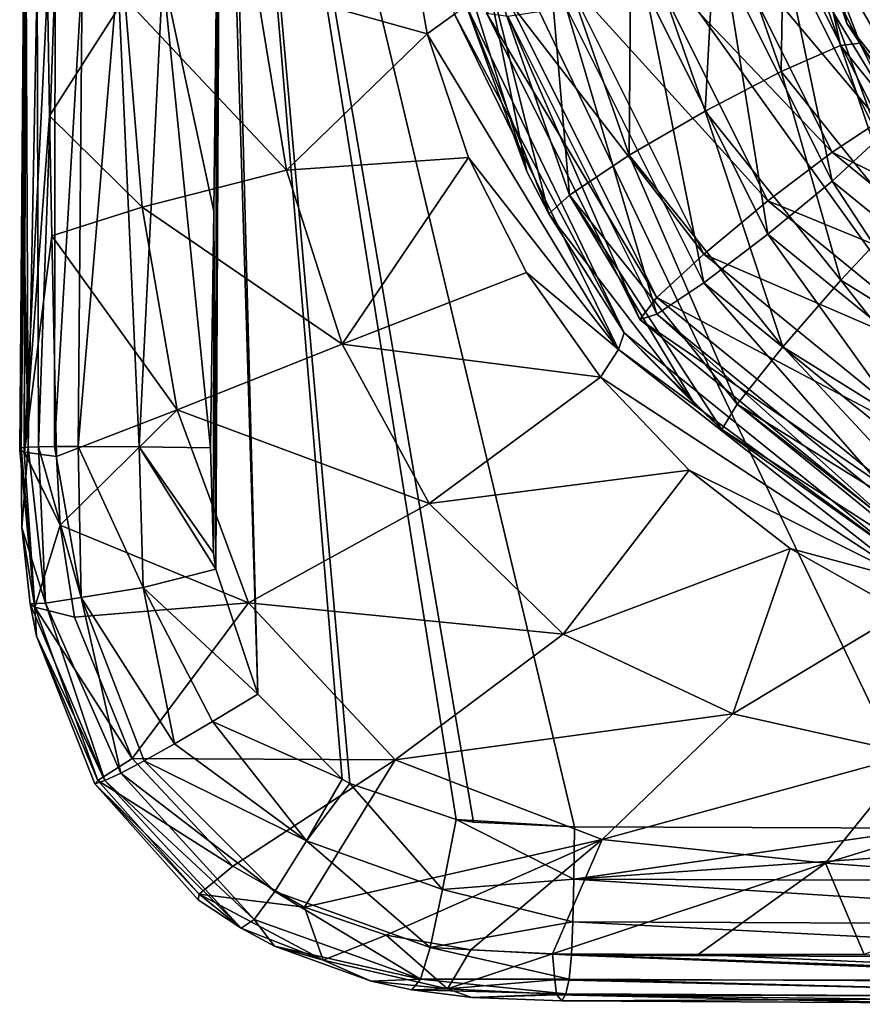
# Model space of a CAD drawing. Units: millimetres. Extents: x -224 to 224, y -642 to 10.
# Drawn here: x -224 to -147, y -641 to -551 of the extents above; entities that cross this region are included whole.
import ezdxf

# ---------------------------------------------------------------- set-up
doc = ezdxf.new("R2010")
doc.units = ezdxf.units.MM
doc.header["$LTSCALE"] = 81.481481
for name, color, linetype in [('107', 7, 'CONTINUOUS'), ('126', 7, 'CONTINUOUS'), ('128', 7, 'CONTINUOUS'), ('138', 7, 'CONTINUOUS'), ('154', 7, 'CONTINUOUS'), ('162', 7, 'CONTINUOUS'), ('174', 7, 'CONTINUOUS'), ('175', 7, 'CONTINUOUS'), ('182', 7, 'CONTINUOUS'), ('211', 7, 'CONTINUOUS'), ('237', 7, 'CONTINUOUS'), ('244', 7, 'CONTINUOUS'), ('259', 7, 'CONTINUOUS'), ('316', 7, 'CONTINUOUS'), ('344', 7, 'CONTINUOUS'), ('6', 7, 'CONTINUOUS'), ('7', 7, 'CONTINUOUS')]:
    doc.layers.add(name, color=color, linetype=linetype)

msp = doc.modelspace()

# ---------------------------------------------------------------- linework, layer by layer
at = {"layer": '107', "linetype": 'Continuous'}
for points in [[(-189.181, -540.685, -15.243), (-187.092, -552.546, -14.038), (-202.734, -548.137, -12.62), (-189.181, -540.685, -15.243)], [(-221.799, -548.398, 6.645), (-214.738, -549.232, -4.166), (-221.638, -560.038, 7.183), (-221.799, -548.398, 6.645)], [(-214.738, -549.232, -4.166), (-202.734, -548.137, -12.62), (-199.955, -565.006, -11.829), (-214.738, -549.232, -4.166)], [(-202.734, -548.137, -12.62), (-187.092, -552.546, -14.038), (-199.955, -565.006, -11.829), (-202.734, -548.137, -12.62)], [(-214.738, -549.232, -4.166), (-213.169, -568.397, -3.729), (-221.638, -560.038, 7.183), (-214.738, -549.232, -4.166)], [(-213.169, -568.397, -3.729), (-214.738, -549.232, -4.166), (-199.955, -565.006, -11.829), (-213.169, -568.397, -3.729)], [(-187.092, -552.546, -14.038), (-183.33, -563.86, -12.883), (-199.955, -565.006, -11.829), (-187.092, -552.546, -14.038)], [(-221.638, -560.038, 7.183), (-213.169, -568.397, -3.729), (-221.426, -571.021, 7.641), (-221.638, -560.038, 7.183)], [(-199.955, -565.006, -11.829), (-183.33, -563.86, -12.883), (-194.865, -580.905, -10.348), (-199.955, -565.006, -11.829)], [(-183.33, -563.86, -12.883), (-178.029, -574.359, -11.807), (-194.865, -580.905, -10.348), (-183.33, -563.86, -12.883)], [(-213.169, -568.397, -3.729), (-199.955, -565.006, -11.829), (-194.865, -580.905, -10.348), (-213.169, -568.397, -3.729)], [(-213.169, -568.397, -3.729), (-209.968, -586.916, -3.127), (-221.426, -571.021, 7.641), (-213.169, -568.397, -3.729)], [(-209.968, -586.916, -3.127), (-213.169, -568.397, -3.729), (-194.865, -580.905, -10.348), (-209.968, -586.916, -3.127)], [(-209.968, -586.916, -3.127), (-220.976, -591.203, 8.383), (-221.426, -571.021, 7.641), (-209.968, -586.916, -3.127)], [(-178.029, -574.359, -11.807), (-171.265, -583.939, -10.825), (-194.865, -580.905, -10.348), (-178.029, -574.359, -11.807)], [(-209.968, -586.916, -3.127), (-194.865, -580.905, -10.348), (-186.912, -595.507, -8.728), (-209.968, -586.916, -3.127)], [(-194.865, -580.905, -10.348), (-171.265, -583.939, -10.825), (-186.912, -595.507, -8.728), (-194.865, -580.905, -10.348)], [(-171.265, -583.939, -10.825), (-163.142, -592.44, -9.954), (-186.912, -595.507, -8.728), (-171.265, -583.939, -10.825)], [(-220.665, -597.488, 8.602), (-220.976, -591.203, 8.383), (-209.968, -586.916, -3.127), (-220.665, -597.488, 8.602)], [(-203.436, -604.572, -2.554), (-220.665, -597.488, 8.602), (-209.968, -586.916, -3.127), (-203.436, -604.572, -2.554)], [(-203.436, -604.572, -2.554), (-209.968, -586.916, -3.127), (-186.912, -595.507, -8.728), (-203.436, -604.572, -2.554)], [(-186.912, -595.507, -8.728), (-163.142, -592.44, -9.954), (-174.677, -607.431, -7.538), (-186.912, -595.507, -8.728)], [(-163.142, -592.44, -9.954), (-153.904, -599.624, -9.22), (-174.677, -607.431, -7.538), (-163.142, -592.44, -9.954)], [(-203.436, -604.572, -2.554), (-186.912, -595.507, -8.728), (-174.677, -607.431, -7.538), (-203.436, -604.572, -2.554)], [(-219.341, -605.887, 8.777), (-220.665, -597.488, 8.602), (-203.436, -604.572, -2.554), (-219.341, -605.887, 8.777)], [(-174.677, -607.431, -7.538), (-153.904, -599.624, -9.22), (-159.164, -614.728, -6.866), (-174.677, -607.431, -7.538)], [(-153.904, -599.624, -9.22), (-143.661, -605.411, -8.628), (-159.164, -614.728, -6.866), (-153.904, -599.624, -9.22)], [(-214.066, -618.821, 8.606), (-219.341, -605.887, 8.777), (-203.436, -604.572, -2.554), (-214.066, -618.821, 8.606)], [(-190.033, -618.931, -2.327), (-214.066, -618.821, 8.606), (-203.436, -604.572, -2.554), (-190.033, -618.931, -2.327)], [(-190.033, -618.931, -2.327), (-203.436, -604.572, -2.554), (-174.677, -607.431, -7.538), (-190.033, -618.931, -2.327)], [(-159.164, -614.728, -6.866), (-143.661, -605.411, -8.628), (-142.634, -618.411, -6.479), (-159.164, -614.728, -6.866)], [(-190.033, -618.931, -2.327), (-174.677, -607.431, -7.538), (-159.164, -614.728, -6.866), (-190.033, -618.931, -2.327)], [(-171.118, -626.227, -2.381), (-190.033, -618.931, -2.327), (-159.164, -614.728, -6.866), (-171.118, -626.227, -2.381)], [(-171.118, -626.227, -2.381), (-159.164, -614.728, -6.866), (-142.634, -618.411, -6.479), (-171.118, -626.227, -2.381)], [(-150.681, -628.375, -2.386), (-171.118, -626.227, -2.381), (-142.634, -618.411, -6.479), (-150.681, -628.375, -2.386)], [(-150.681, -628.375, -2.386), (-142.634, -618.411, -6.479), (-125.9, -620.813, -6.118), (-150.681, -628.375, -2.386)], [(-204.877, -628.669, 7.803), (-214.066, -618.821, 8.606), (-190.033, -618.931, -2.327), (-204.877, -628.669, 7.803)], [(-198.302, -632.415, 7.146), (-204.877, -628.669, 7.803), (-190.033, -618.931, -2.327), (-198.302, -632.415, 7.146)], [(-171.118, -626.227, -2.381), (-198.302, -632.415, 7.146), (-190.033, -618.931, -2.327), (-171.118, -626.227, -2.381)], [(-129.975, -629.904, -2.164), (-150.681, -628.375, -2.386), (-125.9, -620.813, -6.118), (-129.975, -629.904, -2.164)], [(-190.852, -634.98, 6.39), (-198.302, -632.415, 7.146), (-171.118, -626.227, -2.381), (-190.852, -634.98, 6.39)], [(-183.114, -636.31, 5.621), (-190.852, -634.98, 6.39), (-171.118, -626.227, -2.381), (-183.114, -636.31, 5.621)], [(-175.638, -636.686, 4.959), (-183.114, -636.31, 5.621), (-171.118, -626.227, -2.381), (-175.638, -636.686, 4.959)], [(-150.681, -628.375, -2.386), (-175.638, -636.686, 4.959), (-171.118, -626.227, -2.381), (-150.681, -628.375, -2.386)], [(-162.317, -636.744, 4.106), (-175.638, -636.686, 4.959), (-150.681, -628.375, -2.386), (-162.317, -636.744, 4.106)], [(-147.143, -636.737, 3.276), (-162.317, -636.744, 4.106), (-150.681, -628.375, -2.386), (-147.143, -636.737, 3.276)], [(-129.975, -629.904, -2.164), (-147.143, -636.737, 3.276), (-150.681, -628.375, -2.386), (-129.975, -629.904, -2.164)]]:
    msp.add_3dface(points, dxfattribs=at)
at = {"layer": '126', "linetype": 'Continuous'}
for points in [[(-205.934, -503.907, 28.874), (-202.589, -612.947, 32.433), (-205.835, -489.788, 27.793), (-205.934, -503.907, 28.874)], [(-141.161, -625.195, 28.072), (-108.625, -625.285, 26.414), (-205.835, -489.788, 27.793), (-141.161, -625.195, 28.072)], [(-205.835, -489.788, 27.793), (-108.625, -625.285, 26.414), (-68.759, -491.588, 18.007), (-205.835, -489.788, 27.793)], [(-173.649, -625.082, 30.16), (-141.161, -625.195, 28.072), (-205.835, -489.788, 27.793), (-173.649, -625.082, 30.16)], [(-182.865, -624.644, 30.833), (-173.649, -625.082, 30.16), (-205.835, -489.788, 27.793), (-182.865, -624.644, 30.833)], [(-184.458, -624.397, 30.954), (-182.865, -624.644, 30.833), (-205.835, -489.788, 27.793), (-184.458, -624.397, 30.954)], [(-194.177, -621.089, 31.723), (-184.458, -624.397, 30.954), (-205.835, -489.788, 27.793), (-194.177, -621.089, 31.723)], [(-194.869, -620.695, 31.78), (-194.177, -621.089, 31.723), (-205.835, -489.788, 27.793), (-194.869, -620.695, 31.78)], [(-202.589, -612.947, 32.433), (-194.869, -620.695, 31.78), (-205.835, -489.788, 27.793), (-202.589, -612.947, 32.433)], [(-206.434, -601.51, 32.728), (-202.589, -612.947, 32.433), (-205.934, -503.907, 28.874), (-206.434, -601.51, 32.728)], [(-206.123, -525.495, 30.275), (-206.434, -601.51, 32.728), (-205.934, -503.907, 28.874), (-206.123, -525.495, 30.275)], [(-206.351, -547.076, 31.372), (-206.434, -601.51, 32.728), (-206.123, -525.495, 30.275), (-206.351, -547.076, 31.372)], [(-206.616, -568.747, 32.168), (-206.434, -601.51, 32.728), (-206.351, -547.076, 31.372), (-206.616, -568.747, 32.168)], [(-206.907, -590.391, 32.654), (-206.624, -600.042, 32.734), (-206.616, -568.747, 32.168), (-206.907, -590.391, 32.654)], [(-206.624, -600.042, 32.734), (-206.434, -601.51, 32.728), (-206.616, -568.747, 32.168), (-206.624, -600.042, 32.734)]]:
    msp.add_3dface(points, dxfattribs=at)
at = {"layer": '128', "linetype": 'Continuous'}
for points in [[(-223.746, -547.514, 17.82), (-224.016, -547.744, 14.877), (-223.97, -568.941, 18.461), (-223.746, -547.514, 17.82)], [(-224.016, -547.744, 14.877), (-223.819, -547.948, 12.288), (-224.351, -590.625, 15.867), (-224.016, -547.744, 14.877)], [(-224.223, -590.406, 18.77), (-224.016, -547.744, 14.877), (-224.351, -590.625, 15.867), (-224.223, -590.406, 18.77)], [(-224.351, -590.625, 15.867), (-223.819, -547.948, 12.288), (-223.933, -590.798, 13.599), (-224.351, -590.625, 15.867)], [(-223.97, -568.941, 18.461), (-224.016, -547.744, 14.877), (-224.223, -590.406, 18.77), (-223.97, -568.941, 18.461)], [(-223.933, -590.798, 13.599), (-223.819, -547.948, 12.288), (-223.906, -590.805, 13.514), (-223.933, -590.798, 13.599)], [(-223.819, -547.948, 12.288), (-221.799, -548.398, 6.645), (-223.906, -590.805, 13.514), (-223.819, -547.948, 12.288)], [(-221.799, -548.398, 6.645), (-221.638, -560.038, 7.183), (-223.906, -590.805, 13.514), (-221.799, -548.398, 6.645)], [(-221.638, -560.038, 7.183), (-221.426, -571.021, 7.641), (-223.906, -590.805, 13.514), (-221.638, -560.038, 7.183)], [(-221.426, -571.021, 7.641), (-220.976, -591.203, 8.383), (-223.906, -590.805, 13.514), (-221.426, -571.021, 7.641)]]:
    msp.add_3dface(points, dxfattribs=at)
at = {"layer": '138', "linetype": 'Continuous'}
for points in [[(-224.223, -590.406, 18.77), (-224.351, -590.625, 15.867), (-222.978, -604.986, 13.751), (-224.223, -590.406, 18.77)], [(-224.351, -590.625, 15.867), (-223.933, -590.798, 13.599), (-222.978, -604.986, 13.751), (-224.351, -590.625, 15.867)], [(-224.223, -590.406, 18.77), (-222.978, -604.986, 13.751), (-224.15, -597.693, 18.873), (-224.223, -590.406, 18.77)], [(-220.665, -597.488, 8.602), (-223.933, -590.798, 13.599), (-223.906, -590.805, 13.514), (-220.665, -597.488, 8.602)], [(-223.933, -590.798, 13.599), (-220.665, -597.488, 8.602), (-222.978, -604.986, 13.751), (-223.933, -590.798, 13.599)], [(-220.976, -591.203, 8.383), (-220.665, -597.488, 8.602), (-223.906, -590.805, 13.514), (-220.976, -591.203, 8.383)], [(-224.15, -597.693, 18.873), (-222.978, -604.986, 13.751), (-223.41, -604.673, 18.963), (-224.15, -597.693, 18.873)], [(-220.665, -597.488, 8.602), (-219.341, -605.887, 8.777), (-222.978, -604.986, 13.751), (-220.665, -597.488, 8.602)], [(-223.41, -604.673, 18.963), (-222.978, -604.986, 13.751), (-222.825, -607.621, 18.98), (-223.41, -604.673, 18.963)], [(-219.341, -605.887, 8.777), (-214.066, -618.821, 8.606), (-222.978, -604.986, 13.751), (-219.341, -605.887, 8.777)], [(-222.978, -604.986, 13.751), (-214.066, -618.821, 8.606), (-217.197, -620.82, 13.405), (-222.978, -604.986, 13.751)], [(-222.978, -604.986, 13.751), (-217.197, -620.82, 13.405), (-222.825, -607.621, 18.98), (-222.978, -604.986, 13.751)], [(-222.825, -607.621, 18.98), (-217.197, -620.82, 13.405), (-217.216, -620.832, 13.461), (-222.825, -607.621, 18.98)], [(-217.492, -621.132, 18.822), (-222.825, -607.621, 18.98), (-217.216, -620.832, 13.461), (-217.492, -621.132, 18.822)]]:
    msp.add_3dface(points, dxfattribs=at)
at = {"layer": '154', "linetype": 'Continuous'}
for points in [[(-214.066, -618.821, 8.606), (-204.877, -628.669, 7.803), (-217.197, -620.82, 13.405), (-214.066, -618.821, 8.606)], [(-217.492, -621.132, 18.822), (-217.216, -620.832, 13.461), (-207.935, -631.23, 12.597), (-217.492, -621.132, 18.822)], [(-217.492, -621.132, 18.822), (-207.935, -631.23, 12.597), (-208.029, -631.734, 18.251), (-217.492, -621.132, 18.822)], [(-217.216, -620.832, 13.461), (-217.197, -620.82, 13.405), (-207.935, -631.23, 12.597), (-217.216, -620.832, 13.461)], [(-217.197, -620.82, 13.405), (-204.877, -628.669, 7.803), (-207.935, -631.23, 12.597), (-217.197, -620.82, 13.405)], [(-204.877, -628.669, 7.803), (-198.302, -632.415, 7.146), (-207.935, -631.23, 12.597), (-204.877, -628.669, 7.803)], [(-208.029, -631.734, 18.251), (-207.935, -631.23, 12.597), (-204.119, -634.342, 17.962), (-208.029, -631.734, 18.251)], [(-207.935, -631.23, 12.597), (-198.302, -632.415, 7.146), (-196.622, -637.274, 11.547), (-207.935, -631.23, 12.597)], [(-207.935, -631.23, 12.597), (-196.622, -637.274, 11.547), (-204.119, -634.342, 17.962), (-207.935, -631.23, 12.597)], [(-198.302, -632.415, 7.146), (-190.852, -634.98, 6.39), (-196.622, -637.274, 11.547), (-198.302, -632.415, 7.146)], [(-204.119, -634.342, 17.962), (-196.622, -637.274, 11.547), (-201.044, -635.979, 17.722), (-204.119, -634.342, 17.962)], [(-196.622, -637.274, 11.547), (-190.852, -634.98, 6.39), (-185.248, -639.885, 10.517), (-196.622, -637.274, 11.547)], [(-190.852, -634.98, 6.39), (-183.114, -636.31, 5.621), (-185.248, -639.885, 10.517), (-190.852, -634.98, 6.39)], [(-201.044, -635.979, 17.722), (-196.622, -637.274, 11.547), (-192.211, -639.179, 17.006), (-201.044, -635.979, 17.722)], [(-183.114, -636.31, 5.621), (-175.638, -636.686, 4.959), (-185.248, -639.885, 10.517), (-183.114, -636.31, 5.621)], [(-185.248, -639.885, 10.517), (-175.638, -636.686, 4.959), (-175.446, -639.061, 7.476), (-185.248, -639.885, 10.517)], [(-196.622, -637.274, 11.547), (-185.248, -639.885, 10.517), (-192.211, -639.179, 17.006), (-196.622, -637.274, 11.547)], [(-192.211, -639.179, 17.006), (-185.248, -639.885, 10.517), (-188.503, -639.985, 16.698), (-192.211, -639.179, 17.006)], [(-175.266, -640.371, 9.74), (-185.248, -639.885, 10.517), (-175.446, -639.061, 7.476), (-175.266, -640.371, 9.74)], [(-188.503, -639.985, 16.698), (-185.248, -639.885, 10.517), (-183.016, -640.692, 16.241), (-188.503, -639.985, 16.698)], [(-185.248, -639.885, 10.517), (-175.266, -640.371, 9.74), (-183.016, -640.692, 16.241), (-185.248, -639.885, 10.517)], [(-183.016, -640.692, 16.241), (-175.266, -640.371, 9.74), (-175.253, -640.433, 9.896), (-183.016, -640.692, 16.241)], [(-174.781, -640.97, 15.594), (-183.016, -640.692, 16.241), (-175.253, -640.433, 9.896), (-174.781, -640.97, 15.594)]]:
    msp.add_3dface(points, dxfattribs=at)
at = {"layer": '162', "linetype": 'Continuous'}
for points in [[(-223.746, -547.514, 17.82), (-223.97, -568.941, 18.461), (-223.578, -590.352, 22.847), (-223.746, -547.514, 17.82)], [(-222.749, -547.299, 22.963), (-223.746, -547.514, 17.82), (-223.578, -590.352, 22.847), (-222.749, -547.299, 22.963)], [(-222.641, -590.312, 26.197), (-222.749, -547.299, 22.963), (-223.578, -590.352, 22.847), (-222.641, -590.312, 26.197)], [(-221.104, -547.136, 27.035), (-222.749, -547.299, 22.963), (-222.641, -590.312, 26.197), (-221.104, -547.136, 27.035)], [(-221.164, -590.286, 29.028), (-221.104, -547.136, 27.035), (-222.641, -590.312, 26.197), (-221.164, -590.286, 29.028)], [(-218.645, -547.039, 29.757), (-221.104, -547.136, 27.035), (-221.164, -590.286, 29.028), (-218.645, -547.039, 29.757)], [(-219.016, -590.278, 31.123), (-218.645, -547.039, 29.757), (-221.164, -590.286, 29.028), (-219.016, -590.278, 31.123)], [(-215.383, -547.004, 31.218), (-218.645, -547.039, 29.757), (-219.016, -590.278, 31.123), (-215.383, -547.004, 31.218)], [(-213.436, -590.315, 32.859), (-215.383, -547.004, 31.218), (-219.016, -590.278, 31.123), (-213.436, -590.315, 32.859)], [(-211.262, -547.02, 31.682), (-215.383, -547.004, 31.218), (-213.436, -590.315, 32.859), (-211.262, -547.02, 31.682)], [(-206.907, -590.391, 32.654), (-211.262, -547.02, 31.682), (-213.436, -590.315, 32.859), (-206.907, -590.391, 32.654)], [(-206.907, -590.391, 32.654), (-206.616, -568.747, 32.168), (-211.262, -547.02, 31.682), (-206.907, -590.391, 32.654)], [(-206.616, -568.747, 32.168), (-206.351, -547.076, 31.372), (-211.262, -547.02, 31.682), (-206.616, -568.747, 32.168)], [(-223.97, -568.941, 18.461), (-224.223, -590.406, 18.77), (-223.578, -590.352, 22.847), (-223.97, -568.941, 18.461)]]:
    msp.add_3dface(points, dxfattribs=at)
at = {"layer": '174', "linetype": 'Continuous'}
for points in [[(-187.092, -552.546, -14.038), (-189.181, -540.685, -15.243), (-184.61, -550.742, -13.037), (-187.092, -552.546, -14.038)], [(-169.084, -579.884, -7.219), (-184.61, -550.742, -13.037), (-183.525, -549.956, -10.282), (-169.084, -579.884, -7.219)], [(-169.601, -581.398, -9.905), (-187.092, -552.546, -14.038), (-184.61, -550.742, -13.037), (-169.601, -581.398, -9.905)], [(-169.601, -581.398, -9.905), (-184.61, -550.742, -13.037), (-169.084, -579.884, -7.219), (-169.601, -581.398, -9.905)], [(-183.33, -563.86, -12.883), (-187.092, -552.546, -14.038), (-169.601, -581.398, -9.905), (-183.33, -563.86, -12.883)], [(-178.029, -574.359, -11.807), (-183.33, -563.86, -12.883), (-169.601, -581.398, -9.905), (-178.029, -574.359, -11.807)], [(-171.265, -583.939, -10.825), (-178.029, -574.359, -11.807), (-169.601, -581.398, -9.905), (-171.265, -583.939, -10.825)], [(-143.086, -600.858, -5.073), (-169.601, -581.398, -9.905), (-169.084, -579.884, -7.219), (-143.086, -600.858, -5.073)], [(-142.682, -602.638, -7.736), (-171.265, -583.939, -10.825), (-169.601, -581.398, -9.905), (-142.682, -602.638, -7.736)], [(-142.682, -602.638, -7.736), (-169.601, -581.398, -9.905), (-143.086, -600.858, -5.073), (-142.682, -602.638, -7.736)], [(-163.142, -592.44, -9.954), (-171.265, -583.939, -10.825), (-142.682, -602.638, -7.736), (-163.142, -592.44, -9.954)], [(-153.904, -599.624, -9.22), (-163.142, -592.44, -9.954), (-142.682, -602.638, -7.736), (-153.904, -599.624, -9.22)], [(-143.661, -605.411, -8.628), (-153.904, -599.624, -9.22), (-142.682, -602.638, -7.736), (-143.661, -605.411, -8.628)]]:
    msp.add_3dface(points, dxfattribs=at)
at = {"layer": '175', "linetype": 'Continuous'}
for points in [[(-175.638, -636.686, 4.959), (-162.317, -636.744, 4.106), (-109.522, -639.098, 4.082), (-175.638, -636.686, 4.959)], [(-175.446, -639.061, 7.476), (-175.638, -636.686, 4.959), (-109.522, -639.098, 4.082), (-175.446, -639.061, 7.476)], [(-162.317, -636.744, 4.106), (-147.143, -636.737, 3.276), (-109.522, -639.098, 4.082), (-162.317, -636.744, 4.106)], [(-175.266, -640.371, 9.74), (-175.446, -639.061, 7.476), (-109.468, -640.622, 6.361), (-175.266, -640.371, 9.74)], [(-109.468, -640.622, 6.361), (-175.446, -639.061, 7.476), (-109.522, -639.098, 4.082), (-109.468, -640.622, 6.361)], [(-175.253, -640.433, 9.896), (-175.266, -640.371, 9.74), (-109.468, -640.622, 6.361), (-175.253, -640.433, 9.896)], [(-174.781, -640.97, 15.594), (-175.253, -640.433, 9.896), (-142.084, -641.154, 13.493), (-174.781, -640.97, 15.594)], [(-142.084, -641.154, 13.493), (-175.253, -640.433, 9.896), (-109.333, -641.3, 11.825), (-142.084, -641.154, 13.493)], [(-109.333, -641.3, 11.825), (-175.253, -640.433, 9.896), (-109.468, -640.622, 6.361), (-109.333, -641.3, 11.825)]]:
    msp.add_3dface(points, dxfattribs=at)
at = {"layer": '182', "linetype": 'Continuous'}
for points in [[(-224.223, -590.406, 18.77), (-224.15, -597.693, 18.873), (-223.578, -590.352, 22.847), (-224.223, -590.406, 18.77)], [(-223.578, -590.352, 22.847), (-224.15, -597.693, 18.873), (-221.993, -604.607, 25.713), (-223.578, -590.352, 22.847)], [(-222.641, -590.312, 26.197), (-223.578, -590.352, 22.847), (-221.993, -604.607, 25.713), (-222.641, -590.312, 26.197)], [(-221.164, -590.286, 29.028), (-222.641, -590.312, 26.197), (-218.743, -604.101, 30.778), (-221.164, -590.286, 29.028)], [(-218.743, -604.101, 30.778), (-222.641, -590.312, 26.197), (-221.993, -604.607, 25.713), (-218.743, -604.101, 30.778)], [(-219.016, -590.278, 31.123), (-221.164, -590.286, 29.028), (-218.743, -604.101, 30.778), (-219.016, -590.278, 31.123)], [(-213.436, -590.315, 32.859), (-219.016, -590.278, 31.123), (-213.076, -603.163, 32.878), (-213.436, -590.315, 32.859)], [(-213.076, -603.163, 32.878), (-219.016, -590.278, 31.123), (-218.743, -604.101, 30.778), (-213.076, -603.163, 32.878)], [(-206.434, -601.51, 32.728), (-206.624, -600.042, 32.734), (-213.436, -590.315, 32.859), (-206.434, -601.51, 32.728)], [(-206.434, -601.51, 32.728), (-213.436, -590.315, 32.859), (-213.076, -603.163, 32.878), (-206.434, -601.51, 32.728)], [(-206.624, -600.042, 32.734), (-206.907, -590.391, 32.654), (-213.436, -590.315, 32.859), (-206.624, -600.042, 32.734)], [(-224.15, -597.693, 18.873), (-223.41, -604.673, 18.963), (-221.993, -604.607, 25.713), (-224.15, -597.693, 18.873)], [(-202.589, -612.947, 32.433), (-206.434, -601.51, 32.728), (-213.076, -603.163, 32.878), (-202.589, -612.947, 32.433)], [(-213.076, -603.163, 32.878), (-218.743, -604.101, 30.778), (-210.208, -617.465, 32.059), (-213.076, -603.163, 32.878)], [(-202.589, -612.947, 32.433), (-213.076, -603.163, 32.878), (-206.729, -615.421, 32.614), (-202.589, -612.947, 32.433)], [(-206.729, -615.421, 32.614), (-213.076, -603.163, 32.878), (-210.208, -617.465, 32.059), (-206.729, -615.421, 32.614)], [(-218.743, -604.101, 30.778), (-221.993, -604.607, 25.713), (-215.092, -620.16, 27.847), (-218.743, -604.101, 30.778)], [(-210.208, -617.465, 32.059), (-218.743, -604.101, 30.778), (-212.976, -619.037, 30.554), (-210.208, -617.465, 32.059)], [(-212.976, -619.037, 30.554), (-218.743, -604.101, 30.778), (-215.092, -620.16, 27.847), (-212.976, -619.037, 30.554)], [(-221.993, -604.607, 25.713), (-223.41, -604.673, 18.963), (-216.555, -620.829, 23.85), (-221.993, -604.607, 25.713)], [(-223.41, -604.673, 18.963), (-222.825, -607.621, 18.98), (-216.555, -620.829, 23.85), (-223.41, -604.673, 18.963)], [(-215.092, -620.16, 27.847), (-221.993, -604.607, 25.713), (-216.555, -620.829, 23.85), (-215.092, -620.16, 27.847)], [(-222.825, -607.621, 18.98), (-217.492, -621.132, 18.822), (-216.555, -620.829, 23.85), (-222.825, -607.621, 18.98)]]:
    msp.add_3dface(points, dxfattribs=at)
at = {"layer": '211', "linetype": 'Continuous'}
for points in [[(-194.869, -620.695, 31.78), (-202.589, -612.947, 32.433), (-206.729, -615.421, 32.614), (-194.869, -620.695, 31.78)], [(-206.729, -615.421, 32.614), (-210.208, -617.465, 32.059), (-198.145, -626.34, 31.593), (-206.729, -615.421, 32.614)], [(-194.869, -620.695, 31.78), (-206.729, -615.421, 32.614), (-198.145, -626.34, 31.593), (-194.869, -620.695, 31.78)], [(-210.208, -617.465, 32.059), (-212.976, -619.037, 30.554), (-198.145, -626.34, 31.593), (-210.208, -617.465, 32.059)], [(-212.976, -619.037, 30.554), (-215.092, -620.16, 27.847), (-201.036, -630.991, 29.335), (-212.976, -619.037, 30.554)], [(-198.145, -626.34, 31.593), (-212.976, -619.037, 30.554), (-201.036, -630.991, 29.335), (-198.145, -626.34, 31.593)], [(-215.092, -620.16, 27.847), (-216.555, -620.829, 23.85), (-202.922, -633.53, 24.364), (-215.092, -620.16, 27.847)], [(-201.036, -630.991, 29.335), (-215.092, -620.16, 27.847), (-202.922, -633.53, 24.364), (-201.036, -630.991, 29.335)], [(-217.492, -621.132, 18.822), (-204.119, -634.342, 17.962), (-216.555, -620.829, 23.85), (-217.492, -621.132, 18.822)], [(-217.492, -621.132, 18.822), (-208.029, -631.734, 18.251), (-204.119, -634.342, 17.962), (-217.492, -621.132, 18.822)], [(-216.555, -620.829, 23.85), (-204.119, -634.342, 17.962), (-202.922, -633.53, 24.364), (-216.555, -620.829, 23.85)], [(-194.177, -621.089, 31.723), (-194.869, -620.695, 31.78), (-198.145, -626.34, 31.593), (-194.177, -621.089, 31.723)], [(-194.177, -621.089, 31.723), (-198.145, -626.34, 31.593), (-185.702, -630.797, 30.592), (-194.177, -621.089, 31.723)], [(-184.458, -624.397, 30.954), (-194.177, -621.089, 31.723), (-185.702, -630.797, 30.592), (-184.458, -624.397, 30.954)], [(-184.458, -624.397, 30.954), (-185.702, -630.797, 30.592), (-173.69, -629.839, 29.978), (-184.458, -624.397, 30.954)], [(-173.649, -625.082, 30.16), (-182.865, -624.644, 30.833), (-184.458, -624.397, 30.954), (-173.649, -625.082, 30.16)], [(-173.649, -625.082, 30.16), (-184.458, -624.397, 30.954), (-173.69, -629.839, 29.978), (-173.649, -625.082, 30.16)], [(-198.145, -626.34, 31.593), (-201.036, -630.991, 29.335), (-186.82, -636.09, 28.181), (-198.145, -626.34, 31.593)], [(-185.702, -630.797, 30.592), (-198.145, -626.34, 31.593), (-186.82, -636.09, 28.181), (-185.702, -630.797, 30.592)], [(-173.69, -629.839, 29.978), (-185.702, -630.797, 30.592), (-173.775, -633.77, 29.135), (-173.69, -629.839, 29.978)], [(-201.036, -630.991, 29.335), (-202.922, -633.53, 24.364), (-187.72, -638.993, 23.105), (-201.036, -630.991, 29.335)], [(-186.82, -636.09, 28.181), (-201.036, -630.991, 29.335), (-187.72, -638.993, 23.105), (-186.82, -636.09, 28.181)], [(-185.702, -630.797, 30.592), (-186.82, -636.09, 28.181), (-173.775, -633.77, 29.135), (-185.702, -630.797, 30.592)], [(-204.119, -634.342, 17.962), (-201.044, -635.979, 17.722), (-202.922, -633.53, 24.364), (-204.119, -634.342, 17.962)], [(-202.922, -633.53, 24.364), (-201.044, -635.979, 17.722), (-187.72, -638.993, 23.105), (-202.922, -633.53, 24.364)], [(-173.775, -633.77, 29.135), (-186.82, -636.09, 28.181), (-173.915, -636.801, 27.425), (-173.775, -633.77, 29.135)], [(-201.044, -635.979, 17.722), (-192.211, -639.179, 17.006), (-187.72, -638.993, 23.105), (-201.044, -635.979, 17.722)], [(-186.82, -636.09, 28.181), (-187.72, -638.993, 23.105), (-174.13, -638.999, 24.591), (-186.82, -636.09, 28.181)], [(-173.915, -636.801, 27.425), (-186.82, -636.09, 28.181), (-174.13, -638.999, 24.591), (-173.915, -636.801, 27.425)], [(-192.211, -639.179, 17.006), (-188.503, -639.985, 16.698), (-187.72, -638.993, 23.105), (-192.211, -639.179, 17.006)], [(-187.72, -638.993, 23.105), (-188.503, -639.985, 16.698), (-174.423, -640.338, 20.567), (-187.72, -638.993, 23.105)], [(-174.13, -638.999, 24.591), (-187.72, -638.993, 23.105), (-174.423, -640.338, 20.567), (-174.13, -638.999, 24.591)], [(-188.503, -639.985, 16.698), (-183.016, -640.692, 16.241), (-174.423, -640.338, 20.567), (-188.503, -639.985, 16.698)], [(-183.016, -640.692, 16.241), (-174.781, -640.97, 15.594), (-174.423, -640.338, 20.567), (-183.016, -640.692, 16.241)]]:
    msp.add_3dface(points, dxfattribs=at)
at = {"layer": '237', "linetype": 'Continuous'}
for points in [[(-141.161, -625.195, 28.072), (-173.649, -625.082, 30.16), (-173.69, -629.839, 29.978), (-141.161, -625.195, 28.072)], [(-108.625, -625.285, 26.414), (-141.161, -625.195, 28.072), (-173.69, -629.839, 29.978), (-108.625, -625.285, 26.414)], [(-108.625, -625.285, 26.414), (-173.69, -629.839, 29.978), (-108.65, -630.076, 26.268), (-108.625, -625.285, 26.414)], [(-173.69, -629.839, 29.978), (-173.775, -633.77, 29.135), (-108.701, -634.036, 25.449), (-173.69, -629.839, 29.978)], [(-173.69, -629.839, 29.978), (-108.701, -634.036, 25.449), (-108.65, -630.076, 26.268), (-173.69, -629.839, 29.978)], [(-173.775, -633.77, 29.135), (-173.915, -636.801, 27.425), (-108.789, -637.091, 23.746), (-173.775, -633.77, 29.135)], [(-173.775, -633.77, 29.135), (-108.789, -637.091, 23.746), (-108.701, -634.036, 25.449), (-173.775, -633.77, 29.135)], [(-173.915, -636.801, 27.425), (-174.13, -638.999, 24.591), (-108.923, -639.31, 20.899), (-173.915, -636.801, 27.425)], [(-173.915, -636.801, 27.425), (-108.923, -639.31, 20.899), (-108.789, -637.091, 23.746), (-173.915, -636.801, 27.425)], [(-174.13, -638.999, 24.591), (-174.423, -640.338, 20.567), (-109.108, -640.662, 16.843), (-174.13, -638.999, 24.591)], [(-174.13, -638.999, 24.591), (-109.108, -640.662, 16.843), (-108.923, -639.31, 20.899), (-174.13, -638.999, 24.591)], [(-174.423, -640.338, 20.567), (-174.781, -640.97, 15.594), (-109.108, -640.662, 16.843), (-174.423, -640.338, 20.567)], [(-174.781, -640.97, 15.594), (-142.084, -641.154, 13.493), (-109.108, -640.662, 16.843), (-174.781, -640.97, 15.594)]]:
    msp.add_3dface(points, dxfattribs=at)
at = {"layer": '244', "linetype": 'Continuous'}
for points in [[(-168.447, -540.269, 11.096), (-160.606, -539.205, 8.898), (-161.703, -559.597, 13.073), (-168.447, -540.269, 11.096)], [(-161.703, -559.597, 13.073), (-160.606, -539.205, 8.898), (-154.755, -555.972, 10.613), (-161.703, -559.597, 13.073)], [(-160.606, -539.205, 8.898), (-154.464, -538.84, 2.602), (-154.755, -555.972, 10.613), (-160.606, -539.205, 8.898)], [(-154.755, -555.972, 10.613), (-154.464, -538.84, 2.602), (-149.312, -553.6, 4.112), (-154.755, -555.972, 10.613)], [(-154.464, -538.84, 2.602), (-152.428, -539.218, -5.346), (-149.312, -553.6, 4.112), (-154.464, -538.84, 2.602)], [(-152.428, -539.218, -5.346), (-151.782, -542.428, -5.018), (-149.312, -553.6, 4.112), (-152.428, -539.218, -5.346)], [(-176.288, -541.755, 9.159), (-168.447, -540.269, 11.096), (-168.65, -563.645, 11.398), (-176.288, -541.755, 9.159)], [(-168.65, -563.645, 11.398), (-168.447, -540.269, 11.096), (-161.703, -559.597, 13.073), (-168.65, -563.645, 11.398)], [(-182.43, -543.388, 3.067), (-176.288, -541.755, 9.159), (-174.093, -567.284, 5.511), (-182.43, -543.388, 3.067)], [(-174.093, -567.284, 5.511), (-176.288, -541.755, 9.159), (-168.65, -563.645, 11.398), (-174.093, -567.284, 5.511)], [(-149.312, -553.6, 4.112), (-151.782, -542.428, -5.018), (-147.506, -553.381, -3.897), (-149.312, -553.6, 4.112)], [(-184.518, -544.308, -4.825), (-182.43, -543.388, 3.067), (-177.98, -565.122, -2.697), (-184.518, -544.308, -4.825)], [(-177.98, -565.122, -2.697), (-182.43, -543.388, 3.067), (-175.972, -568.989, -2.301), (-177.98, -565.122, -2.697)], [(-175.972, -568.989, -2.301), (-182.43, -543.388, 3.067), (-174.093, -567.284, 5.511), (-175.972, -568.989, -2.301)], [(-154.755, -555.972, 10.613), (-149.312, -553.6, 4.112), (-143.985, -569.391, 11.985), (-154.755, -555.972, 10.613)], [(-149.312, -553.6, 4.112), (-147.506, -553.381, -3.897), (-139.83, -565.413, 5.32), (-149.312, -553.6, 4.112)], [(-143.985, -569.391, 11.985), (-149.312, -553.6, 4.112), (-139.83, -565.413, 5.32), (-143.985, -569.391, 11.985)], [(-147.506, -553.381, -3.897), (-143.232, -559.674, -3.254), (-139.83, -565.413, 5.32), (-147.506, -553.381, -3.897)], [(-161.703, -559.597, 13.073), (-154.755, -555.972, 10.613), (-149.289, -575.065, 14.655), (-161.703, -559.597, 13.073)], [(-149.289, -575.065, 14.655), (-154.755, -555.972, 10.613), (-143.985, -569.391, 11.985), (-149.289, -575.065, 14.655)], [(-168.65, -563.645, 11.398), (-161.703, -559.597, 13.073), (-154.593, -581.162, 13.189), (-168.65, -563.645, 11.398)], [(-154.593, -581.162, 13.189), (-161.703, -559.597, 13.073), (-149.289, -575.065, 14.655), (-154.593, -581.162, 13.189)], [(-174.093, -567.284, 5.511), (-168.65, -563.645, 11.398), (-158.749, -586.406, 7.467), (-174.093, -567.284, 5.511)], [(-158.749, -586.406, 7.467), (-168.65, -563.645, 11.398), (-154.593, -581.162, 13.189), (-158.749, -586.406, 7.467)], [(-175.972, -568.989, -2.301), (-174.093, -567.284, 5.511), (-162.666, -586.392, -0.521), (-175.972, -568.989, -2.301)], [(-162.666, -586.392, -0.521), (-174.093, -567.284, 5.511), (-160.169, -588.727, -0.283), (-162.666, -586.392, -0.521)], [(-160.169, -588.727, -0.283), (-174.093, -567.284, 5.511), (-158.749, -586.406, 7.467), (-160.169, -588.727, -0.283)], [(-149.289, -575.065, 14.655), (-143.985, -569.391, 11.985), (-131.898, -585.892, 15.762), (-149.289, -575.065, 14.655)], [(-154.593, -581.162, 13.189), (-149.289, -575.065, 14.655), (-134.899, -593.422, 14.443), (-154.593, -581.162, 13.189)], [(-134.899, -593.422, 14.443), (-149.289, -575.065, 14.655), (-131.898, -585.892, 15.762), (-134.899, -593.422, 14.443)], [(-158.749, -586.406, 7.467), (-154.593, -581.162, 13.189), (-137.249, -599.789, 8.836), (-158.749, -586.406, 7.467)], [(-137.249, -599.789, 8.836), (-154.593, -581.162, 13.189), (-134.899, -593.422, 14.443), (-137.249, -599.789, 8.836)], [(-160.169, -588.727, -0.283), (-158.749, -586.406, 7.467), (-140.013, -601.677, 1.042), (-160.169, -588.727, -0.283)], [(-140.013, -601.677, 1.042), (-158.749, -586.406, 7.467), (-138.097, -602.488, 1.125), (-140.013, -601.677, 1.042)], [(-138.097, -602.488, 1.125), (-158.749, -586.406, 7.467), (-137.249, -599.789, 8.836), (-138.097, -602.488, 1.125)]]:
    msp.add_3dface(points, dxfattribs=at)
at = {"layer": '259', "linetype": 'Continuous'}
for points in [[(-183.525, -549.956, -10.282), (-184.518, -544.308, -4.825), (-177.98, -565.122, -2.697), (-183.525, -549.956, -10.282)], [(-169.084, -579.884, -7.219), (-183.525, -549.956, -10.282), (-175.972, -568.989, -2.301), (-169.084, -579.884, -7.219)], [(-183.525, -549.956, -10.282), (-177.98, -565.122, -2.697), (-175.972, -568.989, -2.301), (-183.525, -549.956, -10.282)], [(-169.084, -579.884, -7.219), (-175.972, -568.989, -2.301), (-162.666, -586.392, -0.521), (-169.084, -579.884, -7.219)], [(-143.086, -600.858, -5.073), (-169.084, -579.884, -7.219), (-160.169, -588.727, -0.283), (-143.086, -600.858, -5.073)], [(-169.084, -579.884, -7.219), (-162.666, -586.392, -0.521), (-160.169, -588.727, -0.283), (-169.084, -579.884, -7.219)], [(-143.086, -600.858, -5.073), (-160.169, -588.727, -0.283), (-140.013, -601.677, 1.042), (-143.086, -600.858, -5.073)]]:
    msp.add_3dface(points, dxfattribs=at)
at = {"layer": '316', "linetype": 'Continuous'}
for points in [[(-148.746, -551.576, -10.113), (-151.782, -542.428, -5.018), (-152.382, -540.109, -11.286), (-148.746, -551.576, -10.113)], [(-147.506, -553.381, -3.897), (-151.782, -542.428, -5.018), (-148.746, -551.576, -10.113), (-147.506, -553.381, -3.897)], [(-142.068, -561.648, -9.083), (-147.506, -553.381, -3.897), (-148.746, -551.576, -10.113), (-142.068, -561.648, -9.083)], [(-143.232, -559.674, -3.254), (-147.506, -553.381, -3.897), (-142.068, -561.648, -9.083), (-143.232, -559.674, -3.254)]]:
    msp.add_3dface(points, dxfattribs=at)
at = {"layer": '344', "linetype": 'Continuous'}
for points in [[(-148.746, -551.576, -10.113), (-152.382, -540.109, -11.286), (-149.773, -546.133, -13.513), (-148.746, -551.576, -10.113)], [(-144.957, -550.638, -14.23), (-140.939, -561.45, -11.947), (-149.773, -546.133, -13.513), (-144.957, -550.638, -14.23)], [(-140.939, -561.45, -11.947), (-148.746, -551.576, -10.113), (-149.773, -546.133, -13.513), (-140.939, -561.45, -11.947)], [(-142.068, -561.648, -9.083), (-148.746, -551.576, -10.113), (-140.939, -561.45, -11.947), (-142.068, -561.648, -9.083)]]:
    msp.add_3dface(points, dxfattribs=at)
at = {"layer": '6', "linetype": 'Continuous'}
for points in [[(-154.548, -544.534, -12.341), (-152.6, -543.278, -4.931), (-145.797, -562.041, -10.551), (-154.548, -544.534, -12.341)], [(-152.6, -543.278, -4.931), (-144.227, -560.03, -3.217), (-145.797, -562.041, -10.551), (-152.6, -543.278, -4.931)], [(-159.869, -546.44, -17.665), (-154.548, -544.534, -12.341), (-150.088, -566.007, -15.664), (-159.869, -546.44, -17.665)], [(-150.088, -566.007, -15.664), (-154.548, -544.534, -12.341), (-145.797, -562.041, -10.551), (-150.088, -566.007, -15.664)], [(-167.137, -548.484, -19.476), (-159.869, -546.44, -17.665), (-155.949, -570.867, -17.187), (-167.137, -548.484, -19.476)], [(-155.949, -570.867, -17.187), (-159.869, -546.44, -17.665), (-150.088, -566.007, -15.664), (-155.949, -570.867, -17.187)], [(-174.405, -550.12, -17.289), (-167.137, -548.484, -19.476), (-161.81, -575.318, -14.712), (-174.405, -550.12, -17.289)], [(-161.81, -575.318, -14.712), (-167.137, -548.484, -19.476), (-155.949, -570.867, -17.187), (-161.81, -575.318, -14.712)], [(-179.726, -550.908, -11.689), (-174.405, -550.12, -17.289), (-166.1, -578.167, -8.902), (-179.726, -550.908, -11.689)], [(-166.1, -578.167, -8.902), (-174.405, -550.12, -17.289), (-161.81, -575.318, -14.712), (-166.1, -578.167, -8.902)], [(-181.674, -550.638, -4.178), (-179.726, -550.908, -11.689), (-167.671, -578.652, -1.313), (-181.674, -550.638, -4.178)], [(-167.671, -578.652, -1.313), (-179.726, -550.908, -11.689), (-166.1, -578.167, -8.902), (-167.671, -578.652, -1.313)], [(-133.178, -579.799, -14.254), (-150.088, -566.007, -15.664), (-145.797, -562.041, -10.551), (-133.178, -579.799, -14.254)], [(-136.613, -586.636, -15.575), (-155.949, -570.867, -17.187), (-150.088, -566.007, -15.664), (-136.613, -586.636, -15.575)], [(-133.178, -579.799, -14.254), (-136.613, -586.636, -15.575), (-150.088, -566.007, -15.664), (-133.178, -579.799, -14.254)], [(-140.048, -593.064, -12.897), (-161.81, -575.318, -14.712), (-155.949, -570.867, -17.187), (-140.048, -593.064, -12.897)], [(-136.613, -586.636, -15.575), (-140.048, -593.064, -12.897), (-155.949, -570.867, -17.187), (-136.613, -586.636, -15.575)], [(-142.562, -597.361, -6.939), (-166.1, -578.167, -8.902), (-161.81, -575.318, -14.712), (-142.562, -597.361, -6.939)], [(-140.048, -593.064, -12.897), (-142.562, -597.361, -6.939), (-161.81, -575.318, -14.712), (-140.048, -593.064, -12.897)], [(-143.483, -598.375, 0.704), (-167.671, -578.652, -1.313), (-166.1, -578.167, -8.902), (-143.483, -598.375, 0.704)], [(-142.562, -597.361, -6.939), (-143.483, -598.375, 0.704), (-166.1, -578.167, -8.902), (-142.562, -597.361, -6.939)]]:
    msp.add_3dface(points, dxfattribs=at)
at = {"layer": '7', "linetype": 'Continuous'}
for points in [[(-154.548, -543.008, 2.581), (-159.869, -543.797, 8.18), (-145.797, -560.515, 4.371), (-154.548, -543.008, 2.581)], [(-144.227, -560.03, -3.217), (-152.6, -543.278, -4.931), (-154.548, -543.008, 2.581), (-144.227, -560.03, -3.217)], [(-144.227, -560.03, -3.217), (-154.548, -543.008, 2.581), (-145.797, -560.515, 4.371), (-144.227, -560.03, -3.217)], [(-159.869, -543.797, 8.18), (-167.137, -545.432, 10.368), (-150.088, -563.364, 10.182), (-159.869, -543.797, 8.18)], [(-145.797, -560.515, 4.371), (-159.869, -543.797, 8.18), (-150.088, -563.364, 10.182), (-145.797, -560.515, 4.371)], [(-167.137, -545.432, 10.368), (-174.405, -547.477, 8.557), (-155.949, -567.815, 12.657), (-167.137, -545.432, 10.368)], [(-150.088, -563.364, 10.182), (-167.137, -545.432, 10.368), (-155.949, -567.815, 12.657), (-150.088, -563.364, 10.182)], [(-174.405, -547.477, 8.557), (-179.726, -549.382, 3.233), (-161.81, -572.675, 11.134), (-174.405, -547.477, 8.557)], [(-155.949, -567.815, 12.657), (-174.405, -547.477, 8.557), (-161.81, -572.675, 11.134), (-155.949, -567.815, 12.657)], [(-179.726, -549.382, 3.233), (-181.674, -550.638, -4.178), (-166.1, -576.641, 6.021), (-179.726, -549.382, 3.233)], [(-161.81, -572.675, 11.134), (-179.726, -549.382, 3.233), (-166.1, -576.641, 6.021), (-161.81, -572.675, 11.134)], [(-181.674, -550.638, -4.178), (-167.671, -578.652, -1.313), (-166.1, -576.641, 6.021), (-181.674, -550.638, -4.178)], [(-130.663, -572.859, 5.634), (-145.797, -560.515, 4.371), (-150.088, -563.364, 10.182), (-130.663, -572.859, 5.634)], [(-133.178, -577.156, 11.592), (-150.088, -563.364, 10.182), (-155.949, -567.815, 12.657), (-133.178, -577.156, 11.592)], [(-133.178, -577.156, 11.592), (-130.663, -572.859, 5.634), (-150.088, -563.364, 10.182), (-133.178, -577.156, 11.592)], [(-136.613, -583.584, 14.27), (-155.949, -567.815, 12.657), (-161.81, -572.675, 11.134), (-136.613, -583.584, 14.27)], [(-136.613, -583.584, 14.27), (-133.178, -577.156, 11.592), (-155.949, -567.815, 12.657), (-136.613, -583.584, 14.27)], [(-140.048, -590.421, 12.949), (-161.81, -572.675, 11.134), (-166.1, -576.641, 6.021), (-140.048, -590.421, 12.949)], [(-140.048, -590.421, 12.949), (-136.613, -583.584, 14.27), (-161.81, -572.675, 11.134), (-140.048, -590.421, 12.949)], [(-167.671, -578.652, -1.313), (-142.562, -595.835, 7.984), (-166.1, -576.641, 6.021), (-167.671, -578.652, -1.313)], [(-142.562, -595.835, 7.984), (-140.048, -590.421, 12.949), (-166.1, -576.641, 6.021), (-142.562, -595.835, 7.984)], [(-167.671, -578.652, -1.313), (-143.483, -598.375, 0.704), (-142.562, -595.835, 7.984), (-167.671, -578.652, -1.313)]]:
    msp.add_3dface(points, dxfattribs=at)

doc.saveas('drawing.dxf')
